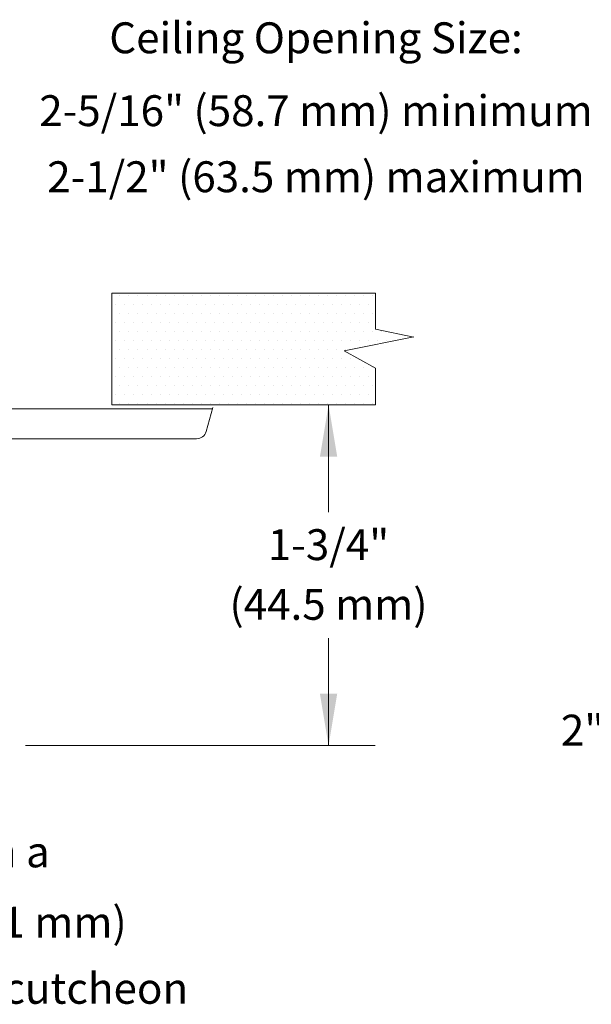
# Model space of a CAD drawing. Extents: x 34 to 167, y 23 to 67.
# Drawn here: x 51 to 54, y 31 to 36 of the extents above; entities that cross this region are included whole.
import ezdxf
from ezdxf.enums import TextEntityAlignment as Align

# ---------------------------------------------------------------- set-up
doc = ezdxf.new("R2010")
doc.units = 0
doc.header["$MEASUREMENT"] = 0
doc.layers.get('0').update_dxf_attribs({"linetype": 'CONTINUOUS'})
doc.layers.add('3', color=3, linetype='CONTINUOUS')

msp = doc.modelspace()

# ---------------------------------------------------------------- linework, layer by layer
at = {"color": 7, "lineweight": 20}
for p, q in [((51.7187, 34.1874), (51.7187, 34.1874)), ((51.7657, 34.1874), (51.7657, 34.1874)), ((51.8126, 34.1874), (51.8126, 34.1874)), ((51.8595, 34.1874), (51.8595, 34.1874)), ((51.9065, 34.1874), (51.9065, 34.1874)), ((51.9534, 34.1874), (51.9534, 34.1874)), ((52.0004, 34.1874), (52.0004, 34.1874)), ((52.0473, 34.1874), (52.0473, 34.1874)), ((52.0942, 34.1874), (52.0942, 34.1874)), ((52.1412, 34.1874), (52.1412, 34.1874)), ((52.1881, 34.1874), (52.1881, 34.1874)), ((52.235, 34.1874), (52.235, 34.1874)), ((52.282, 34.1874), (52.282, 34.1874)), ((52.3289, 34.1874), (52.3289, 34.1874)), ((52.3758, 34.1874), (52.3758, 34.1874)), ((52.4228, 34.1874), (52.4228, 34.1874)), ((52.4697, 34.1874), (52.4697, 34.1874)), ((52.5166, 34.1874), (52.5166, 34.1874)), ((52.5636, 34.1874), (52.5636, 34.1874)), ((52.6105, 34.1874), (52.6105, 34.1874)), ((52.6575, 34.1874), (52.6575, 34.1874)), ((52.7044, 34.1874), (52.7044, 34.1874)), ((52.7513, 34.1874), (52.7513, 34.1874)), ((52.7983, 34.1874), (52.7983, 34.1874)), ((52.8452, 34.1874), (52.8452, 34.1874)), ((52.8921, 34.1874), (52.8921, 34.1874)), ((52.9391, 34.1874), (52.9391, 34.1874)), ((52.986, 34.1874), (52.986, 34.1874)), ((53.0329, 34.1874), (53.0329, 34.1874)), ((51.6953, 34.1404), (51.6953, 34.1404)), ((51.7422, 34.1404), (51.7422, 34.1404)), ((51.7891, 34.1404), (51.7891, 34.1404)), ((51.8361, 34.1404), (51.8361, 34.1404)), ((51.883, 34.1404), (51.883, 34.1404)), ((51.93, 34.1404), (51.93, 34.1404)), ((51.9769, 34.1404), (51.9769, 34.1404)), ((52.0238, 34.1404), (52.0238, 34.1404)), ((52.0708, 34.1404), (52.0708, 34.1404)), ((52.1177, 34.1404), (52.1177, 34.1404)), ((52.1646, 34.1404), (52.1646, 34.1404)), ((52.2116, 34.1404), (52.2116, 34.1404)), ((52.2585, 34.1404), (52.2585, 34.1404)), ((52.3054, 34.1404), (52.3054, 34.1404)), ((52.3524, 34.1404), (52.3524, 34.1404)), ((52.3993, 34.1404), (52.3993, 34.1404)), ((52.4462, 34.1404), (52.4462, 34.1404)), ((52.4932, 34.1404), (52.4932, 34.1404)), ((52.5401, 34.1404), (52.5401, 34.1404)), ((52.5871, 34.1404), (52.5871, 34.1404)), ((52.634, 34.1404), (52.634, 34.1404)), ((52.6809, 34.1404), (52.6809, 34.1404)), ((52.7279, 34.1404), (52.7279, 34.1404)), ((52.7748, 34.1404), (52.7748, 34.1404)), ((52.8217, 34.1404), (52.8217, 34.1404)), ((52.8687, 34.1404), (52.8687, 34.1404)), ((52.9156, 34.1404), (52.9156, 34.1404)), ((52.9625, 34.1404), (52.9625, 34.1404)), ((53.0095, 34.1404), (53.0095, 34.1404)), ((51.7187, 34.0935), (51.7187, 34.0935)), ((51.7657, 34.0935), (51.7657, 34.0935)), ((51.8126, 34.0935), (51.8126, 34.0935)), ((51.8595, 34.0935), (51.8595, 34.0935)), ((51.9065, 34.0935), (51.9065, 34.0935)), ((51.9534, 34.0935), (51.9534, 34.0935)), ((52.0004, 34.0935), (52.0004, 34.0935)), ((52.0473, 34.0935), (52.0473, 34.0935)), ((52.0942, 34.0935), (52.0942, 34.0935)), ((52.1412, 34.0935), (52.1412, 34.0935)), ((52.1881, 34.0935), (52.1881, 34.0935)), ((52.235, 34.0935), (52.235, 34.0935)), ((52.282, 34.0935), (52.282, 34.0935)), ((52.3289, 34.0935), (52.3289, 34.0935)), ((52.3758, 34.0935), (52.3758, 34.0935)), ((52.4228, 34.0935), (52.4228, 34.0935)), ((52.4697, 34.0935), (52.4697, 34.0935)), ((52.5166, 34.0935), (52.5166, 34.0935)), ((52.5636, 34.0935), (52.5636, 34.0935)), ((52.6105, 34.0935), (52.6105, 34.0935)), ((52.6575, 34.0935), (52.6575, 34.0935)), ((52.7044, 34.0935), (52.7044, 34.0935)), ((52.7513, 34.0935), (52.7513, 34.0935)), ((52.7983, 34.0935), (52.7983, 34.0935)), ((52.8452, 34.0935), (52.8452, 34.0935)), ((52.8921, 34.0935), (52.8921, 34.0935)), ((52.9391, 34.0935), (52.9391, 34.0935)), ((52.986, 34.0935), (52.986, 34.0935)), ((53.0329, 34.0935), (53.0329, 34.0935)), ((51.6953, 34.0466), (51.6953, 34.0466)), ((51.7187, 33.9996), (51.7187, 33.9996)), ((51.7422, 34.0466), (51.7422, 34.0466)), ((51.7657, 33.9996), (51.7657, 33.9996)), ((51.7891, 34.0466), (51.7891, 34.0466)), ((51.8126, 33.9996), (51.8126, 33.9996)), ((51.8361, 34.0466), (51.8361, 34.0466)), ((51.8595, 33.9996), (51.8595, 33.9996)), ((51.883, 34.0466), (51.883, 34.0466)), ((51.9065, 33.9996), (51.9065, 33.9996)), ((51.93, 34.0466), (51.93, 34.0466)), ((51.9534, 33.9996), (51.9534, 33.9996)), ((51.9769, 34.0466), (51.9769, 34.0466)), ((52.0004, 33.9996), (52.0004, 33.9996)), ((52.0238, 34.0466), (52.0238, 34.0466)), ((52.0473, 33.9996), (52.0473, 33.9996)), ((52.0708, 34.0466), (52.0708, 34.0466)), ((52.0942, 33.9996), (52.0942, 33.9996)), ((52.1177, 34.0466), (52.1177, 34.0466)), ((52.1412, 33.9996), (52.1412, 33.9996)), ((52.1646, 34.0466), (52.1646, 34.0466)), ((52.1881, 33.9996), (52.1881, 33.9996)), ((52.2116, 34.0466), (52.2116, 34.0466)), ((52.235, 33.9996), (52.235, 33.9996)), ((52.2585, 34.0466), (52.2585, 34.0466)), ((52.282, 33.9996), (52.282, 33.9996)), ((52.3054, 34.0466), (52.3054, 34.0466)), ((52.3289, 33.9996), (52.3289, 33.9996)), ((52.3524, 34.0466), (52.3524, 34.0466)), ((52.3758, 33.9996), (52.3758, 33.9996)), ((52.3993, 34.0466), (52.3993, 34.0466)), ((52.4228, 33.9996), (52.4228, 33.9996)), ((52.4462, 34.0466), (52.4462, 34.0466)), ((52.4697, 33.9996), (52.4697, 33.9996)), ((52.4932, 34.0466), (52.4932, 34.0466)), ((52.5166, 33.9996), (52.5166, 33.9996)), ((52.5401, 34.0466), (52.5401, 34.0466)), ((52.5636, 33.9996), (52.5636, 33.9996)), ((52.5871, 34.0466), (52.5871, 34.0466)), ((52.6105, 33.9996), (52.6105, 33.9996)), ((52.634, 34.0466), (52.634, 34.0466)), ((52.6575, 33.9996), (52.6575, 33.9996)), ((52.6809, 34.0466), (52.6809, 34.0466)), ((52.7044, 33.9996), (52.7044, 33.9996)), ((52.7279, 34.0466), (52.7279, 34.0466)), ((52.7513, 33.9996), (52.7513, 33.9996)), ((52.7748, 34.0466), (52.7748, 34.0466)), ((52.7983, 33.9996), (52.7983, 33.9996)), ((52.8217, 34.0466), (52.8217, 34.0466)), ((52.8452, 33.9996), (52.8452, 33.9996)), ((52.8687, 34.0466), (52.8687, 34.0466)), ((52.8921, 33.9996), (52.8921, 33.9996)), ((52.9156, 34.0466), (52.9156, 34.0466)), ((52.9391, 33.9996), (52.9391, 33.9996)), ((52.9625, 34.0466), (52.9625, 34.0466)), ((52.986, 33.9996), (52.986, 33.9996)), ((53.0095, 34.0466), (53.0095, 34.0466)), ((53.0329, 33.9996), (53.0329, 33.9996)), ((53.0799, 33.9996), (53.0799, 33.9996)), ((51.6953, 33.9527), (51.6953, 33.9527)), ((51.7422, 33.9527), (51.7422, 33.9527)), ((51.7891, 33.9527), (51.7891, 33.9527)), ((51.8361, 33.9527), (51.8361, 33.9527)), ((51.883, 33.9527), (51.883, 33.9527)), ((51.93, 33.9527), (51.93, 33.9527)), ((51.9769, 33.9527), (51.9769, 33.9527)), ((52.0238, 33.9527), (52.0238, 33.9527)), ((52.0708, 33.9527), (52.0708, 33.9527)), ((52.1177, 33.9527), (52.1177, 33.9527)), ((52.1646, 33.9527), (52.1646, 33.9527)), ((52.2116, 33.9527), (52.2116, 33.9527)), ((52.2585, 33.9527), (52.2585, 33.9527)), ((52.3054, 33.9527), (52.3054, 33.9527)), ((52.3524, 33.9527), (52.3524, 33.9527)), ((52.3993, 33.9527), (52.3993, 33.9527)), ((52.4462, 33.9527), (52.4462, 33.9527)), ((52.4932, 33.9527), (52.4932, 33.9527)), ((52.5401, 33.9527), (52.5401, 33.9527)), ((52.5871, 33.9527), (52.5871, 33.9527)), ((52.634, 33.9527), (52.634, 33.9527)), ((52.6809, 33.9527), (52.6809, 33.9527)), ((52.7279, 33.9527), (52.7279, 33.9527)), ((52.7748, 33.9527), (52.7748, 33.9527)), ((52.8217, 33.9527), (52.8217, 33.9527)), ((52.8687, 33.9527), (52.8687, 33.9527)), ((52.9156, 33.9527), (52.9156, 33.9527)), ((52.9625, 33.9527), (52.9625, 33.9527)), ((53.0095, 33.9527), (53.0095, 33.9527)), ((53.0564, 33.9527), (53.0564, 33.9527)), ((53.1033, 33.9527), (53.1033, 33.9527)), ((51.7187, 33.9058), (51.7187, 33.9058)), ((51.7657, 33.9058), (51.7657, 33.9058)), ((51.8126, 33.9058), (51.8126, 33.9058)), ((51.8595, 33.9058), (51.8595, 33.9058)), ((51.9065, 33.9058), (51.9065, 33.9058)), ((51.9534, 33.9058), (51.9534, 33.9058)), ((52.0004, 33.9058), (52.0004, 33.9058)), ((52.0473, 33.9058), (52.0473, 33.9058)), ((52.0942, 33.9058), (52.0942, 33.9058)), ((52.1412, 33.9058), (52.1412, 33.9058)), ((52.1881, 33.9058), (52.1881, 33.9058)), ((52.235, 33.9058), (52.235, 33.9058)), ((52.282, 33.9058), (52.282, 33.9058)), ((52.3289, 33.9058), (52.3289, 33.9058)), ((52.3758, 33.9058), (52.3758, 33.9058)), ((52.4228, 33.9058), (52.4228, 33.9058)), ((52.4697, 33.9058), (52.4697, 33.9058)), ((52.5166, 33.9058), (52.5166, 33.9058)), ((52.5636, 33.9058), (52.5636, 33.9058)), ((52.6105, 33.9058), (52.6105, 33.9058)), ((52.6575, 33.9058), (52.6575, 33.9058)), ((52.7044, 33.9058), (52.7044, 33.9058)), ((52.7513, 33.9058), (52.7513, 33.9058)), ((52.7983, 33.9058), (52.7983, 33.9058)), ((52.8452, 33.9058), (52.8452, 33.9058)), ((52.8921, 33.9058), (52.8921, 33.9058)), ((51.6953, 33.8588), (51.6953, 33.8588)), ((51.7422, 33.8588), (51.7422, 33.8588)), ((51.7891, 33.8588), (51.7891, 33.8588)), ((51.8361, 33.8588), (51.8361, 33.8588)), ((51.883, 33.8588), (51.883, 33.8588)), ((51.93, 33.8588), (51.93, 33.8588)), ((51.9769, 33.8588), (51.9769, 33.8588)), ((52.0238, 33.8588), (52.0238, 33.8588)), ((52.0708, 33.8588), (52.0708, 33.8588)), ((52.1177, 33.8588), (52.1177, 33.8588)), ((52.1646, 33.8588), (52.1646, 33.8588)), ((52.2116, 33.8588), (52.2116, 33.8588)), ((52.2585, 33.8588), (52.2585, 33.8588)), ((52.3054, 33.8588), (52.3054, 33.8588)), ((52.3524, 33.8588), (52.3524, 33.8588)), ((52.3993, 33.8588), (52.3993, 33.8588)), ((52.4462, 33.8588), (52.4462, 33.8588)), ((52.4932, 33.8588), (52.4932, 33.8588)), ((52.5401, 33.8588), (52.5401, 33.8588)), ((52.5871, 33.8588), (52.5871, 33.8588)), ((52.634, 33.8588), (52.634, 33.8588)), ((52.6809, 33.8588), (52.6809, 33.8588)), ((52.7279, 33.8588), (52.7279, 33.8588)), ((52.7748, 33.8588), (52.7748, 33.8588)), ((52.8217, 33.8588), (52.8217, 33.8588)), ((52.8687, 33.8588), (52.8687, 33.8588)), ((52.9156, 33.8588), (52.9156, 33.8588)), ((51.7187, 33.8119), (51.7187, 33.8119)), ((51.7657, 33.8119), (51.7657, 33.8119)), ((51.8126, 33.8119), (51.8126, 33.8119)), ((51.8595, 33.8119), (51.8595, 33.8119)), ((51.9065, 33.8119), (51.9065, 33.8119)), ((51.9534, 33.8119), (51.9534, 33.8119)), ((52.0004, 33.8119), (52.0004, 33.8119)), ((52.0473, 33.8119), (52.0473, 33.8119)), ((52.0942, 33.8119), (52.0942, 33.8119)), ((52.1412, 33.8119), (52.1412, 33.8119)), ((52.1881, 33.8119), (52.1881, 33.8119)), ((52.235, 33.8119), (52.235, 33.8119)), ((52.282, 33.8119), (52.282, 33.8119)), ((52.3289, 33.8119), (52.3289, 33.8119)), ((52.3758, 33.8119), (52.3758, 33.8119)), ((52.4228, 33.8119), (52.4228, 33.8119)), ((52.4697, 33.8119), (52.4697, 33.8119)), ((52.5166, 33.8119), (52.5166, 33.8119)), ((52.5636, 33.8119), (52.5636, 33.8119)), ((52.6105, 33.8119), (52.6105, 33.8119)), ((52.6575, 33.8119), (52.6575, 33.8119)), ((52.7044, 33.8119), (52.7044, 33.8119)), ((52.7513, 33.8119), (52.7513, 33.8119)), ((52.7983, 33.8119), (52.7983, 33.8119)), ((52.8452, 33.8119), (52.8452, 33.8119)), ((52.8921, 33.8119), (52.8921, 33.8119)), ((52.9391, 33.8119), (52.9391, 33.8119)), ((52.986, 33.8119), (52.986, 33.8119)), ((53.0329, 33.8119), (53.0329, 33.8119)), ((51.6953, 33.7649), (51.6953, 33.7649)), ((51.7422, 33.7649), (51.7422, 33.7649)), ((51.7891, 33.7649), (51.7891, 33.7649)), ((51.8361, 33.7649), (51.8361, 33.7649)), ((51.883, 33.7649), (51.883, 33.7649)), ((51.93, 33.7649), (51.93, 33.7649)), ((51.9769, 33.7649), (51.9769, 33.7649)), ((52.0238, 33.7649), (52.0238, 33.7649)), ((52.0708, 33.7649), (52.0708, 33.7649)), ((52.1177, 33.7649), (52.1177, 33.7649)), ((52.1646, 33.7649), (52.1646, 33.7649)), ((52.2116, 33.7649), (52.2116, 33.7649)), ((52.2585, 33.7649), (52.2585, 33.7649)), ((52.3054, 33.7649), (52.3054, 33.7649)), ((52.3524, 33.7649), (52.3524, 33.7649)), ((52.3993, 33.7649), (52.3993, 33.7649)), ((52.4462, 33.7649), (52.4462, 33.7649)), ((52.4932, 33.7649), (52.4932, 33.7649)), ((52.5401, 33.7649), (52.5401, 33.7649)), ((52.5871, 33.7649), (52.5871, 33.7649)), ((52.634, 33.7649), (52.634, 33.7649)), ((52.6809, 33.7649), (52.6809, 33.7649)), ((52.7279, 33.7649), (52.7279, 33.7649)), ((52.7748, 33.7649), (52.7748, 33.7649)), ((52.8217, 33.7649), (52.8217, 33.7649)), ((52.8687, 33.7649), (52.8687, 33.7649)), ((52.9156, 33.7649), (52.9156, 33.7649)), ((52.9625, 33.7649), (52.9625, 33.7649)), ((53.0095, 33.7649), (53.0095, 33.7649)), ((51.7187, 33.718), (51.7187, 33.718)), ((51.7657, 33.718), (51.7657, 33.718)), ((51.8126, 33.718), (51.8126, 33.718)), ((51.8595, 33.718), (51.8595, 33.718)), ((51.9065, 33.718), (51.9065, 33.718)), ((51.9534, 33.718), (51.9534, 33.718)), ((52.0004, 33.718), (52.0004, 33.718)), ((52.0473, 33.718), (52.0473, 33.718)), ((52.0942, 33.718), (52.0942, 33.718)), ((52.1412, 33.718), (52.1412, 33.718)), ((52.1881, 33.718), (52.1881, 33.718)), ((52.235, 33.718), (52.235, 33.718)), ((52.282, 33.718), (52.282, 33.718)), ((52.3289, 33.718), (52.3289, 33.718)), ((52.3758, 33.718), (52.3758, 33.718)), ((52.4228, 33.718), (52.4228, 33.718)), ((52.4697, 33.718), (52.4697, 33.718)), ((52.5166, 33.718), (52.5166, 33.718)), ((52.5636, 33.718), (52.5636, 33.718)), ((52.6105, 33.718), (52.6105, 33.718)), ((52.6575, 33.718), (52.6575, 33.718)), ((52.7044, 33.718), (52.7044, 33.718)), ((52.7513, 33.718), (52.7513, 33.718)), ((52.7983, 33.718), (52.7983, 33.718)), ((52.8452, 33.718), (52.8452, 33.718)), ((52.8921, 33.718), (52.8921, 33.718)), ((52.9391, 33.718), (52.9391, 33.718)), ((52.986, 33.718), (52.986, 33.718)), ((53.0329, 33.718), (53.0329, 33.718)), ((51.6953, 33.6711), (51.6953, 33.6711)), ((51.7422, 33.6711), (51.7422, 33.6711)), ((51.7891, 33.6711), (51.7891, 33.6711)), ((51.8361, 33.6711), (51.8361, 33.6711)), ((51.883, 33.6711), (51.883, 33.6711)), ((51.93, 33.6711), (51.93, 33.6711)), ((51.9769, 33.6711), (51.9769, 33.6711)), ((52.0238, 33.6711), (52.0238, 33.6711)), ((52.0708, 33.6711), (52.0708, 33.6711)), ((52.1177, 33.6711), (52.1177, 33.6711)), ((52.1646, 33.6711), (52.1646, 33.6711)), ((52.2116, 33.6711), (52.2116, 33.6711)), ((52.2585, 33.6711), (52.2585, 33.6711)), ((52.3054, 33.6711), (52.3054, 33.6711)), ((52.3524, 33.6711), (52.3524, 33.6711)), ((52.3993, 33.6711), (52.3993, 33.6711)), ((52.4462, 33.6711), (52.4462, 33.6711)), ((52.4932, 33.6711), (52.4932, 33.6711)), ((52.5401, 33.6711), (52.5401, 33.6711)), ((52.5871, 33.6711), (52.5871, 33.6711)), ((52.634, 33.6711), (52.634, 33.6711)), ((52.6809, 33.6711), (52.6809, 33.6711)), ((52.7279, 33.6711), (52.7279, 33.6711)), ((52.7748, 33.6711), (52.7748, 33.6711)), ((52.8217, 33.6711), (52.8217, 33.6711)), ((52.8687, 33.6711), (52.8687, 33.6711)), ((52.9156, 33.6711), (52.9156, 33.6711)), ((52.9625, 33.6711), (52.9625, 33.6711)), ((53.0095, 33.6711), (53.0095, 33.6711)), ((52.199, 33.5985), (50.9188, 33.5985)), ((51.7187, 33.6241), (51.7187, 33.6241)), ((51.7657, 33.6241), (51.7657, 33.6241)), ((51.8126, 33.6241), (51.8126, 33.6241)), ((51.8595, 33.6241), (51.8595, 33.6241)), ((51.9065, 33.6241), (51.9065, 33.6241)), ((51.9534, 33.6241), (51.9534, 33.6241)), ((52.0004, 33.6241), (52.0004, 33.6241)), ((52.0473, 33.6241), (52.0473, 33.6241)), ((52.0942, 33.6241), (52.0942, 33.6241)), ((52.1412, 33.6241), (52.1412, 33.6241)), ((52.1673, 33.4795), (52.201, 33.6059)), ((52.1881, 33.6241), (52.1881, 33.6241)), ((52.235, 33.6241), (52.235, 33.6241)), ((52.282, 33.6241), (52.282, 33.6241)), ((52.3289, 33.6241), (52.3289, 33.6241)), ((52.3758, 33.6241), (52.3758, 33.6241)), ((52.4228, 33.6241), (52.4228, 33.6241)), ((52.4697, 33.6241), (52.4697, 33.6241)), ((52.5166, 33.6241), (52.5166, 33.6241)), ((52.5636, 33.6241), (52.5636, 33.6241)), ((52.6105, 33.6241), (52.6105, 33.6241)), ((52.6575, 33.6241), (52.6575, 33.6241)), ((52.7044, 33.6241), (52.7044, 33.6241)), ((52.7513, 33.6241), (52.7513, 33.6241)), ((52.7983, 33.6241), (52.7983, 33.6241)), ((52.8452, 33.6241), (52.8452, 33.6241)), ((52.8921, 33.6241), (52.8921, 33.6241)), ((52.9391, 33.6241), (52.9391, 33.6241)), ((52.986, 33.6241), (52.986, 33.6241)), ((53.0329, 33.6241), (53.0329, 33.6241))]:
    msp.add_line(p, q, dxfattribs=at)
msp.add_arc((52.1174, 33.495), 0.0521, 269.9228, 343.2713, dxfattribs=at)
at = {"layer": '3', "color": 7, "lineweight": 20}
for p, q in [((51.6764, 34.2), (53.0472, 34.2)), ((51.6764, 33.6197), (51.6764, 34.2)), ((53.0472, 34.0123), (53.0472, 34.2)), ((53.0472, 34.0123), (53.2467, 33.9707)), ((52.8839, 33.8996), (53.2468, 33.9722)), ((53.0472, 33.809), (52.8839, 33.8996)), ((53.0472, 33.6197), (53.0472, 33.809)), ((51.6764, 33.6197), (53.0472, 33.6197)), ((52.8034, 33.6197), (52.8034, 33.3945)), ((52.8034, 33.6192), (52.8034, 33.0607)), ((52.1174, 33.4428), (50.9492, 33.4428)), ((52.8034, 32.4055), (52.8034, 31.847)), ((51.2281, 31.847), (53.0459, 31.847))]:
    msp.add_line(p, q, dxfattribs=at)
for points in [[(52.7583, 33.3493), (52.8484, 33.3493), (52.8034, 33.6196)], [(52.7582, 32.1174), (52.8483, 32.1174), (52.8032, 31.847)]]:
    msp.add_solid(points, dxfattribs=at)

# ---------------------------------------------------------------- texts
for s, height, p in [('Ceiling Opening Size:', 0.160738, (52.7379, 35.4473)), ('2-5/16" (58.7 mm) minimum', 0.160738, (52.7379, 35.0683)), ('2-1/2" (63.5 mm) maximum', 0.160738, (52.7379, 34.7247)), ('1-3/4"', 0.16074, (52.803, 32.8114)), ('(44.5 mm)', 0.16074, (52.803, 32.5011)), ('2" (50.8 mm)', 0.160738, (54.6631, 31.8469)), ('Installed with a', 0.160738, (50.5728, 31.2139)), ('standard 1/8" (3.1 mm)', 0.160738, (50.5728, 30.8481)), ('surface-mounted escutcheon', 0.160738, (50.5728, 30.5044))]:
    msp.add_text(s, height=height, dxfattribs=at).set_placement(p, align=Align.CENTER)

doc.saveas('drawing.dxf')
